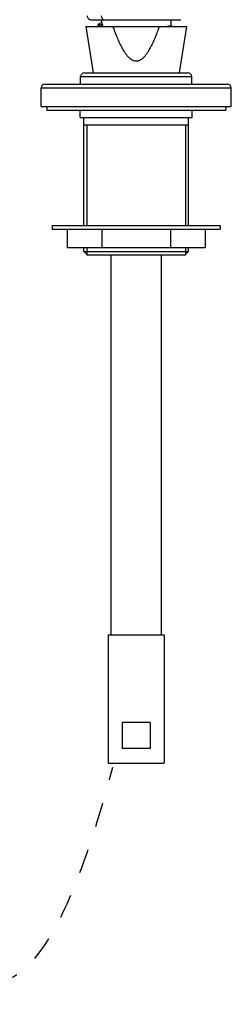
# Model space of a CAD drawing. Units: millimetres. Extents: x -124 to 1169, y -1064 to 1048.
# Drawn here: x 748 to 804, y 215 to 480 of the extents above; entities that cross this region are included whole.
import ezdxf

# ---------------------------------------------------------------- set-up
doc = ezdxf.new("R2010")
doc.units = ezdxf.units.MM
doc.header["$LTSCALE"] = 65.395
doc.linetypes.add('HIDDEN', pattern=[0.2, 0.1, -0.1])
doc.layers.get('0').update_dxf_attribs({"linetype": 'CONTINUOUS'})
for name, color, linetype in [('02___PRT_ALL_AXES', 7, 'CONTINUOUS'), ('AXES_REF', 7, 'CONTINUOUS'), ('DATUM_AXIS', 7, 'CONTINUOUS'), ('DEFAULT_2', 8, 'HIDDEN')]:
    doc.layers.add(name, color=color, linetype=linetype)

msp = doc.modelspace()

# ---------------------------------------------------------------- linework, layer by layer
at = {"color": 7, "linetype": 'CONTINUOUS'}
for p, q in [((766.71, 479.75), (790.87, 479.75)), ((769.57, 478.99), (768.58, 478.47)), ((769.57, 479.75), (769.57, 478.99)), ((788.17, 479.75), (788.17, 478.08)), ((765.37, 477.95), (792.37, 477.95)), ((768.57, 478.47), (768.57, 478.24)), ((768.57, 478.24), (769.12, 477.95)), ((768.59, 478.22), (768.69, 478.17)), ((768.69, 478.17), (769.11, 477.95)), ((788.43, 477.95), (788.18, 478.09)), ((753.37, 461.45), (804.37, 461.45)), ((754.37, 462.45), (803.37, 462.45)), ((792.87, 451.45), (764.87, 451.45)), ((765.87, 416.45), (764.87, 417.45)), ((764.87, 417.45), (792.87, 417.45)), ((792.12, 416.45), (765.62, 416.45)), ((791.87, 416.45), (792.87, 417.45)), ((775.13, 290.95), (775.13, 283.95)), ((782.61, 290.95), (775.13, 290.95)), ((782.61, 290.95), (782.61, 283.95)), ((782.61, 283.95), (775.13, 283.95))]:
    msp.add_line(p, q, dxfattribs=at)
at = {"color": 2, "linetype": 'CONTINUOUS'}
for p, q in [((765.62, 451.45), (765.62, 424.45)), ((792.12, 451.45), (792.12, 424.45)), ((765.62, 418.45), (765.62, 416.45)), ((792.12, 418.45), (792.12, 416.45))]:
    msp.add_line(p, q, dxfattribs=at)
at = {"color": 7, "linetype": 'CONTINUOUS'}
for centre, start, end in [((766.71, 480.75), 177.8087, 270), ((754.37, 461.45), 90, 180), ((803.37, 461.45), 0, 90)]:
    msp.add_arc(centre, 1, start, end, dxfattribs=at)
for points, knots in [([(769.49, 480.79), (769.49, 480.53), (769.63, 480.02), (770.12, 479.75), (770.35, 479.75)], [0, 0, 0, 0, 0.528417, 1, 1, 1, 1]), ([(769.89, 478.43), (769.89, 478.54), (769.81, 478.71), (769.69, 478.88), (769.62, 478.96), (769.59, 478.98), (769.58, 478.99), (769.57, 478.99)], [0, 0, 0, 0, 0.522816, 0.795947, 0.945767, 0.983405, 1, 1, 1, 1]), ([(768.57, 478.47), (768.57, 478.47), (768.57, 478.47), (768.57, 478.47), (768.58, 478.47)], [0, 0, 0, 0, 0.408073, 1, 1, 1, 1]), ([(768.57, 478.24), (768.57, 478.24), (768.59, 478.25), (768.62, 478.26), (768.68, 478.27), (768.72, 478.28), (768.75, 478.28)], [0, 0, 0, 0, 0.074302, 0.256813, 0.562125, 1, 1, 1, 1]), ([(768.58, 478.47), (768.59, 478.48), (768.65, 478.48), (768.71, 478.48), (768.75, 478.48)], [0, 0, 0, 0, 0.313092, 1, 1, 1, 1]), ([(768.75, 478.48), (768.81, 478.48), (769.19, 478.47), (769.56, 478.44), (769.89, 478.43)], [0, 0, 0, 0, 0.148445, 1, 1, 1, 1]), ([(768.75, 478.28), (768.77, 478.28), (768.85, 478.29), (768.93, 478.3), (769, 478.31)], [0, 0, 0, 0, 0.20534, 1, 1, 1, 1]), ([(769, 478.31), (769.05, 478.32), (769.35, 478.35), (769.65, 478.38), (769.89, 478.43)], [0, 0, 0, 0, 0.185849, 1, 1, 1, 1]), ([(769.72, 477.95), (769.74, 477.98), (769.82, 478.12), (769.89, 478.29), (769.89, 478.43)], [0, 0, 0, 0, 0.168132, 1, 1, 1, 1]), ([(785.06, 477.95), (784.9, 477.49), (784.57, 476.57), (784.04, 475.21), (783.47, 473.86), (782.84, 472.54), (782.25, 471.47), (781.72, 470.65), (781.29, 470.07), (780.8, 469.52), (780.25, 469.04), (779.71, 468.74), (779.24, 468.6), (778.87, 468.57), (778.51, 468.6), (778.03, 468.74), (777.5, 469.04), (776.94, 469.52), (776.46, 470.07), (776.02, 470.65), (775.49, 471.47), (774.9, 472.54), (774.28, 473.86), (773.71, 475.21), (773.18, 476.57), (772.85, 477.49), (772.69, 477.95)], [0, 0, 0, 0, 0.062503, 0.125007, 0.187509, 0.25001, 0.312505, 0.343759, 0.375013, 0.406265, 0.437509, 0.468723, 0.484363, 0.5, 0.515636, 0.531276, 0.56249, 0.593734, 0.624987, 0.656241, 0.687495, 0.74999, 0.812491, 0.874993, 0.937497, 1, 1, 1, 1]), ([(788.17, 478.08), (788.17, 478.07), (788.15, 478.06), (788.11, 478.04), (788.04, 478.03), (787.89, 478.01), (787.64, 477.98), (787.41, 477.96), (787.29, 477.95)], [0, 0, 0, 0, 0.023525, 0.073454, 0.153134, 0.263036, 0.572841, 1, 1, 1, 1])]:
    msp.add_open_spline(points, degree=3, knots=knots, dxfattribs=at)
at = {"layer": '02___PRT_ALL_AXES', "color": 7, "linetype": 'CONTINUOUS'}
for p, q in [((765.37, 477.95), (767.37, 465.45)), ((792.37, 477.95), (790.37, 465.45))]:
    msp.add_line(p, q, dxfattribs=at)
at = {"layer": 'AXES_REF', "color": 7, "linetype": 'CONTINUOUS'}
for p, q in [((763.97, 462.45), (763.97, 464.45)), ((763.97, 464.45), (793.77, 464.45)), ((764.97, 465.45), (792.77, 465.45)), ((793.77, 462.45), (793.77, 464.45)), ((754.87, 456.45), (754.87, 455.45)), ((754.87, 455.45), (802.87, 455.45)), ((802.87, 456.45), (802.87, 455.45)), ((756.37, 424.45), (756.37, 423.45)), ((756.37, 424.45), (801.37, 424.45)), ((756.37, 423.45), (801.37, 423.45)), ((760.4, 423.45), (760.4, 418.45)), ((769.63, 423.45), (769.63, 418.45)), ((788.11, 423.45), (788.11, 418.45)), ((797.35, 423.45), (797.35, 418.45)), ((801.37, 424.45), (801.37, 423.45)), ((797.35, 418.45), (760.4, 418.45))]:
    msp.add_line(p, q, dxfattribs=at)
for centre, start, end in [((764.97, 464.45), 90, 180), ((792.77, 464.45), 0, 90)]:
    msp.add_arc(centre, 1, start, end, dxfattribs=at)
at = {"layer": 'DATUM_AXIS', "color": 7, "linetype": 'CONTINUOUS'}
for p, q in [((788.17, 479.75), (788.17, 478.08)), ((753.37, 456.45), (753.37, 461.45)), ((804.37, 456.45), (804.37, 461.45)), ((753.37, 456.45), (804.37, 456.45)), ((763.87, 453.45), (763.87, 455.45)), ((793.87, 453.45), (793.87, 455.45)), ((763.87, 453.45), (793.87, 453.45)), ((764.87, 424.45), (764.87, 453.45)), ((792.87, 424.45), (792.87, 453.45)), ((764.87, 417.45), (764.87, 418.45)), ((792.87, 417.45), (792.87, 418.45)), ((772.12, 314.45), (772.12, 416.45)), ((785.62, 314.45), (785.62, 416.45)), ((771.37, 314.45), (771.37, 279.95)), ((771.37, 314.45), (786.37, 314.45)), ((786.37, 314.45), (786.37, 279.95)), ((771.37, 279.95), (786.37, 279.95))]:
    msp.add_line(p, q, dxfattribs=at)
at = {"layer": 'DEFAULT_2', "color": 8, "linetype": 'HIDDEN'}
msp.add_open_spline([(559.18, 342.38), (569.49, 342.74), (580.45, 336.69), (574.56, 302.92), (570.58, 231.63), (673.61, 301.07), (730.25, 206.85), (757.5, 222.5), (772.64, 278.88)], degree=3, knots=[0, 0, 0, 0, 0.057676, 0.126692, 0.28355, 0.546086, 0.788271, 1, 1, 1, 1], dxfattribs=at)

doc.saveas('drawing.dxf')
